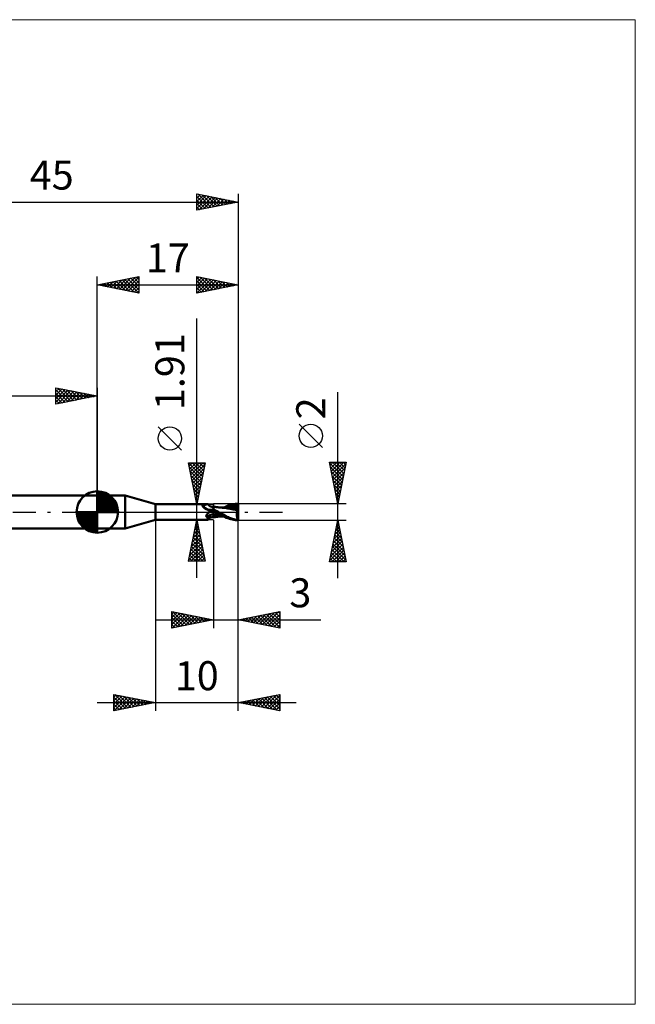
# Model space of a CAD drawing. Units: millimetres. Extents: x -66 to 65, y -59 to 59.
# Drawn here: x -9 to 65, y -59 to 59 of the extents above; entities that cross this region are included whole.
import ezdxf
from ezdxf.enums import TextEntityAlignment as Align

# ---------------------------------------------------------------- set-up
doc = ezdxf.new("R2010")
doc.units = ezdxf.units.MM
doc.header["$LTSCALE"] = 7
doc.linetypes.add('LONGDASH_DASH', pattern=[0.85, 0.4, -0.2, 0.05, -0.2])
for name, color, linetype in [('1', 4, 'CONTINUOUS'), ('2', 7, 'CONTINUOUS'), ('4', 2, 'LONGDASH_DASH'), ('CUT', 1, 'CONTINUOUS'), ('INFTOTAL', 9, 'CONTINUOUS'), ('NOCUT', 7, 'CONTINUOUS'), ('SK1', 4, 'CONTINUOUS'), ('SK2', 7, 'CONTINUOUS'), ('SK4', 2, 'LONGDASH_DASH')]:
    doc.layers.add(name, color=color, linetype=linetype)
doc.styles.get("Standard").update_dxf_attribs({"font": 'Monospac821 BT'})

msp = doc.modelspace()

# ---------------------------------------------------------------- linework, layer by layer
at = {"layer": '1', "color": 4, "linetype": 'CONTINUOUS', "lineweight": 50}
for p, q in [((0, 2), (3.36, 2)), ((0, -2), (0, 2)), ((7, 0.95), (3.36, 2)), ((3.36, -2), (3.36, 2)), ((7, 0.95), (13.31, 0.95)), ((7, -0.95), (7, 0.95)), ((12.69, 0.76), (12.7, 0.76)), ((12.69, 0.75), (12.69, 0.76)), ((12.69, 0.75), (12.69, 0.75)), ((12.69, 0.74), (12.69, 0.75)), ((12.69, 0.74), (12.69, 0.74)), ((12.69, 0.73), (12.69, 0.74)), ((12.69, 0.73), (12.69, 0.73)), ((12.69, 0.72), (12.69, 0.73)), ((12.69, 0.72), (12.69, 0.72)), ((12.69, 0.71), (12.69, 0.72)), ((12.69, 0.7), (12.69, 0.71)), ((12.7, 0.7), (12.69, 0.7)), ((12.7, 0.77), (12.71, 0.78)), ((12.7, 0.77), (12.7, 0.77)), ((12.7, 0.76), (12.7, 0.77)), ((12.7, 0.69), (12.7, 0.7)), ((12.71, 0.68), (12.7, 0.69)), ((12.71, 0.78), (12.72, 0.78)), ((12.71, 0.78), (12.71, 0.78)), ((12.71, 0.68), (12.71, 0.68)), ((12.71, 0.67), (12.71, 0.68)), ((12.72, 0.66), (12.71, 0.67)), ((12.72, 0.79), (12.73, 0.79)), ((12.72, 0.78), (12.72, 0.79)), ((12.72, 0.66), (12.72, 0.66)), ((12.73, 0.65), (12.72, 0.66)), ((12.73, 0.79), (12.74, 0.79)), ((12.73, 0.65), (12.73, 0.65)), ((12.77, 0.61), (12.73, 0.65)), ((12.74, 0.79), (12.75, 0.79)), ((12.74, 0.79), (12.74, 0.79)), ((12.75, 0.79), (12.76, 0.8)), ((12.76, 0.8), (12.77, 0.8)), ((12.77, 0.8), (12.81, 0.81)), ((12.81, 0.58), (12.77, 0.61)), ((12.81, 0.81), (12.85, 0.82)), ((12.85, 0.54), (12.81, 0.58)), ((12.85, 0.82), (12.89, 0.83)), ((12.89, 0.5), (12.85, 0.54)), ((12.89, 0.83), (12.93, 0.84)), ((12.93, 0.47), (12.89, 0.5)), ((12.93, 0.84), (12.97, 0.85)), ((12.98, 0.44), (12.93, 0.47)), ((12.97, 0.85), (13.01, 0.87)), ((13.02, 0.4), (12.98, 0.44)), ((13.01, 0.87), (13.04, 0.88)), ((13.07, 0.37), (13.02, 0.4)), ((13.04, 0.88), (13.08, 0.89)), ((13.12, 0.34), (13.07, 0.37)), ((13.08, 0.89), (13.11, 0.9)), ((13.11, 0.9), (13.14, 0.91)), ((13.17, 0.31), (13.12, 0.34)), ((13.14, 0.91), (13.17, 0.92)), ((13.17, 0.92), (13.2, 0.93)), ((13.22, 0.29), (13.17, 0.31)), ((13.2, 0.93), (13.23, 0.94)), ((13.28, 0.26), (13.22, 0.29)), ((13.23, 0.94), (13.25, 0.95)), ((13.25, 0.95), (13.27, 0.95)), ((13.27, 0.95), (13.29, 0.95)), ((13.33, 0.24), (13.28, 0.26)), ((13.29, 0.95), (13.31, 0.95)), ((13.32, 0.95), (13.31, 0.95)), ((13.33, 0.95), (13.32, 0.95)), ((13.34, 0.95), (13.33, 0.95)), ((13.39, 0.22), (13.33, 0.24)), ((13.35, 0.95), (13.34, 0.95)), ((13.35, 0.94), (13.35, 0.95)), ((13.36, 0.94), (13.35, 0.94)), ((13.39, 0.89), (13.36, 0.94)), ((13.42, 0.85), (13.39, 0.89)), ((13.44, 0.2), (13.39, 0.22)), ((13.46, 0.81), (13.42, 0.85)), ((13.47, 0.19), (13.44, 0.2)), ((13.5, 0.77), (13.46, 0.81)), ((13.51, 0.18), (13.47, 0.19)), ((13.54, 0.74), (13.5, 0.77)), ((13.54, 0.18), (13.51, 0.18)), ((13.58, 0.71), (13.54, 0.74)), ((13.57, 0.18), (13.54, 0.18)), ((13.55, -0.01), (13.58, 0)), ((13.6, 0.17), (13.57, 0.18)), ((13.63, 0.69), (13.58, 0.71)), ((13.58, 0), (13.59, 0)), ((13.58, 0), (13.58, 0)), ((13.58, 0), (13.58, 0)), ((13.58, 0), (13.58, 0)), ((13.58, 0), (13.58, 0)), ((13.59, 0), (13.64, 0.03)), ((13.59, 0), (13.59, 0)), ((13.6, 0.17), (13.63, 0.17)), ((13.67, 0.67), (13.63, 0.69)), ((13.63, 0.17), (13.66, 0.18)), ((13.64, 0.03), (13.7, 0.06)), ((13.66, 0.18), (13.68, 0.18)), ((13.72, 0.66), (13.67, 0.67)), ((13.68, 0.18), (13.71, 0.18)), ((13.7, 0.06), (13.76, 0.08)), ((13.71, 0.18), (13.73, 0.19)), ((13.75, 0.65), (13.72, 0.66)), ((13.73, 0.19), (13.76, 0.19)), ((13.79, 0.64), (13.75, 0.65)), ((13.76, 0.19), (13.78, 0.2)), ((13.76, 0.08), (13.82, 0.1)), ((13.78, 0.2), (13.8, 0.21)), ((13.81, 0.64), (13.79, 0.64)), ((13.8, 0.21), (13.82, 0.22)), ((13.86, 0.63), (13.81, 0.64)), ((13.82, 0.22), (13.84, 0.23)), ((13.82, 0.1), (13.88, 0.12)), ((13.84, 0.23), (13.85, 0.24)), ((13.85, 0.24), (13.87, 0.25)), ((13.86, 0.63), (13.91, 0.64)), ((13.87, 0.25), (13.88, 0.26)), ((13.88, 0.26), (13.89, 0.27)), ((13.88, 0.12), (13.94, 0.14)), ((13.89, 0.27), (13.9, 0.28)), ((13.9, 0.28), (13.91, 0.29)), ((13.91, 0.64), (13.95, 0.64)), ((13.91, 0.29), (13.93, 0.31)), ((13.93, 0.31), (13.94, 0.33)), ((13.94, 0.33), (13.95, 0.34)), ((13.94, 0.14), (14, 0.15)), ((13.95, 0.64), (14, 0.65)), ((13.95, 0.34), (13.96, 0.36)), ((13.96, 0.36), (13.98, 0.38)), ((13.98, 0.38), (13.99, 0.4)), ((13.99, 0.4), (14, 0.41)), ((14, -0.65), (14, 0.65)), ((14, 0.64), (14, 0.64)), ((14, 0.64), (14, 0.64)), ((14, 0.64), (14, 0.64)), ((14, 0.64), (14, 0.64)), ((14, 0.64), (14, 0.64)), ((14, 0.64), (14, 0.64)), ((14.05, 0.64), (14, 0.64)), ((14, 0.64), (14, 0.64)), ((14, 0.64), (14, 0.64)), ((14, 0.63), (14, 0.64)), ((14, 0.63), (14, 0.64)), ((14, 0.62), (14, 0.63)), ((14, 0.62), (14, 0.63)), ((14, 0.6), (14, 0.62)), ((14, 0.6), (14, 0.62)), ((14, 0.57), (14, 0.6)), ((14, 0.57), (14, 0.6)), ((14, 0.53), (14, 0.57)), ((14, 0.53), (14, 0.57)), ((14, 0.5), (14, 0.53)), ((14, 0.5), (14, 0.53)), ((14, 0.45), (14, 0.5)), ((14, 0.45), (14, 0.5)), ((14, 0.4), (14, 0.45)), ((14, 0.4), (14, 0.45)), ((14, 0.35), (14, 0.4)), ((14, 0.35), (14, 0.4)), ((14.09, 0.29), (14, 0.34)), ((14, 0.14), (14, 0.15)), ((14, 0.14), (14, 0.15)), ((14.04, 0.13), (14, 0.15)), ((14, 0.13), (14, 0.14)), ((14, 0.14), (14, 0.14)), ((14, 0.13), (14, 0.14)), ((14, 0.14), (14, 0.14)), ((14, 0.14), (14, 0.14)), ((14, 0.14), (14, 0.14)), ((14, 0.13), (14, 0.13)), ((14, 0.12), (14, 0.13)), ((14, 0.13), (14, 0.13)), ((14, 0.12), (14, 0.13)), ((14, 0.11), (14, 0.12)), ((14, 0.11), (14, 0.12)), ((14, 0.12), (14, 0.12)), ((14, 0.12), (14, 0.12)), ((14, 0.12), (14, 0.12)), ((14, 0.12), (14, 0.12)), ((14, 0.12), (14, 0.12)), ((14, 0.12), (14, 0.12)), ((14, 0.12), (14, 0.12)), ((14, 0.12), (14, 0.12)), ((14, 0.12), (14, 0.12)), ((14, 0.12), (14, 0.12)), ((14, 0.12), (14, 0.12)), ((14, 0.12), (14, 0.12)), ((14, 0.12), (14, 0.12)), ((14, 0.12), (14, 0.12)), ((14, 0.12), (14, 0.12)), ((14, 0.12), (14, 0.12)), ((14, 0.12), (14, 0.12)), ((14, 0.12), (14, 0.12)), ((14, 0.12), (14, 0.12)), ((14, 0.12), (14, 0.12)), ((14, 0.12), (14, 0.12)), ((14, 0.12), (14, 0.12)), ((14, 0.12), (14, 0.12)), ((14, 0.12), (14, 0.12)), ((14, 0.12), (14, 0.12)), ((14, 0.12), (14, 0.12)), ((14, 0.12), (14, 0.12)), ((14, 0.12), (14, 0.12)), ((14, 0.12), (14, 0.12)), ((14, 0.12), (14, 0.12)), ((14, 0.12), (14, 0.12)), ((14, 0.12), (14, 0.12)), ((14, 0.12), (14, 0.12)), ((14, 0.12), (14, 0.12)), ((14, 0.12), (14, 0.12)), ((14, 0.12), (14, 0.12)), ((14, 0.12), (14, 0.12)), ((14, 0.12), (14, 0.12)), ((14, 0.12), (14, 0.12)), ((14, 0.12), (14, 0.12)), ((14, 0.12), (14, 0.12)), ((14, 0.12), (14, 0.12)), ((14, 0.12), (14, 0.12)), ((14, 0.12), (14, 0.12)), ((14, 0.12), (14, 0.12)), ((14, 0.12), (14, 0.12)), ((14, 0.12), (14, 0.12)), ((14, 0.12), (14, 0.12)), ((14, 0.12), (14, 0.12)), ((14, 0.12), (14, 0.12)), ((14, 0.12), (14, 0.12)), ((14, 0.12), (14, 0.12)), ((14, 0.12), (14, 0.12)), ((14, 0.1), (14, 0.11)), ((14, 0.1), (14, 0.11)), ((14, 0.09), (14, 0.1)), ((14, 0.09), (14, 0.1)), ((14, 0.08), (14, 0.09)), ((14, 0.08), (14, 0.09)), ((14, 0.07), (14, 0.08)), ((14, 0.07), (14, 0.08)), ((14, 0.06), (14, 0.07)), ((14, 0.06), (14, 0.07)), ((14, 0.05), (14, 0.06)), ((14, 0.05), (14, 0.06)), ((14, 0.03), (14, 0.05)), ((14, 0.03), (14, 0.05)), ((14, 0.02), (14, 0.03)), ((14, 0.02), (14, 0.03)), ((14, 0), (14, 0.02)), ((14, 0), (14, 0.02)), ((14, -0.02), (14, 0)), ((14, -0.02), (14, 0)), ((14.07, 0.11), (14.04, 0.13)), ((14.09, 0.63), (14.05, 0.64)), ((14.11, 0.08), (14.07, 0.11)), ((14.13, 0.62), (14.09, 0.63)), ((14.17, 0.24), (14.09, 0.29)), ((14.15, 0.06), (14.11, 0.08)), ((14.18, 0.62), (14.13, 0.62)), ((14.18, 0.04), (14.15, 0.06)), ((14.26, 0.2), (14.17, 0.24)), ((14.25, 0.61), (14.18, 0.62)), ((14.22, 0.02), (14.18, 0.04)), ((14.26, 0), (14.22, 0.02)), ((14.29, 0.6), (14.25, 0.61)), ((14.35, 0.15), (14.26, 0.2)), ((14.26, 0), (14.26, 0)), ((14.34, 0.59), (14.29, 0.6)), ((14.38, 0.59), (14.34, 0.59)), ((14.44, 0.1), (14.35, 0.15)), ((14.42, 0.58), (14.38, 0.59)), ((14.5, 0.58), (14.42, 0.58)), ((14.53, 0.05), (14.44, 0.1)), ((14.54, 0.57), (14.5, 0.58)), ((14.62, 0), (14.53, 0.05)), ((14.59, 0.57), (14.54, 0.57)), ((14.63, 0.56), (14.59, 0.57)), ((14.91, -0.16), (14.62, 0)), ((14.68, 0.56), (14.63, 0.56)), ((14.74, 0.55), (14.68, 0.56)), ((14.79, 0.55), (14.74, 0.55)), ((14.84, 0.54), (14.79, 0.55)), ((14.88, 0.54), (14.84, 0.54)), ((14.93, 0.53), (14.88, 0.54)), ((14.99, 0.53), (14.93, 0.53)), ((15.04, 0.53), (14.99, 0.53)), ((15.08, 0.52), (15.04, 0.53)), ((15.13, 0.53), (15.04, 0.53)), ((15.13, 0.52), (15.08, 0.52)), ((15.22, 0.53), (15.13, 0.53)), ((15.18, 0.52), (15.13, 0.52)), ((15.39, 0.5), (15.18, 0.52)), ((15.27, 0.53), (15.22, 0.53)), ((15.26, 0.53), (15.45, 0.62)), ((15.27, 0.53), (15.31, 0.53)), ((15.31, 0.53), (15.39, 0.53)), ((15.39, 0.53), (15.47, 0.53)), ((15.57, 0.48), (15.39, 0.5)), ((15.45, 0.62), (15.62, 0.7)), ((15.47, 0.53), (15.52, 0.53)), ((15.49, 0.53), (15.67, 0.6)), ((15.52, 0.53), (15.56, 0.53)), ((15.56, 0.53), (15.64, 0.53)), ((15.76, 0.44), (15.57, 0.48)), ((15.62, 0.7), (15.79, 0.77)), ((15.64, 0.53), (15.71, 0.53)), ((15.67, 0.6), (15.85, 0.66)), ((15.77, 0.53), (15.71, 0.53)), ((16.03, 0.39), (15.76, 0.44)), ((15.82, 0.53), (15.77, 0.53)), ((15.79, 0.77), (15.96, 0.83)), ((15.95, 0.52), (15.82, 0.53)), ((15.85, 0.66), (16.04, 0.71)), ((16.07, 0.52), (15.95, 0.52)), ((15.96, 0.83), (16.14, 0.88)), ((16.38, 0.32), (16.03, 0.39)), ((16.04, 0.71), (16.22, 0.75)), ((16.2, 0.51), (16.07, 0.52)), ((16.14, 0.88), (16.31, 0.92)), ((16.33, 0.5), (16.2, 0.51)), ((16.22, 0.75), (16.4, 0.78)), ((16.31, 0.92), (16.48, 0.96)), ((16.45, 0.49), (16.33, 0.5)), ((16.89, 0.21), (16.38, 0.32)), ((16.4, 0.78), (16.58, 0.8)), ((16.58, 0.48), (16.45, 0.49)), ((16.48, 0.96), (16.66, 0.98)), ((16.57, 0.84), (16.56, 0.85)), ((16.79, 0.42), (16.56, 0.85)), ((16.59, 0.84), (16.56, 0.85)), ((16.57, 0.83), (16.57, 0.84)), ((16.57, 0.83), (16.57, 0.83)), ((16.57, 0.82), (16.57, 0.83)), ((16.58, 0.81), (16.57, 0.82)), ((16.57, 0.46), (16.58, 0.47)), ((16.57, 0.46), (16.57, 0.46)), ((16.57, 0.45), (16.57, 0.46)), ((16.57, 0.44), (16.57, 0.45)), ((16.57, 0.43), (16.57, 0.44)), ((16.57, 0.42), (16.57, 0.43)), ((16.62, 0.42), (16.57, 0.42)), ((16.58, 0.81), (16.58, 0.81)), ((16.58, 0.8), (16.58, 0.81)), ((16.59, 0.78), (16.58, 0.8)), ((16.58, 0.48), (16.58, 0.48)), ((16.58, 0.48), (16.58, 0.48)), ((16.58, 0.48), (16.58, 0.48)), ((16.58, 0.48), (16.58, 0.48)), ((16.58, 0.48), (16.58, 0.48)), ((16.58, 0.48), (16.58, 0.48)), ((16.59, 0.48), (16.58, 0.48)), ((16.58, 0.47), (16.58, 0.48)), ((16.62, 0.84), (16.59, 0.84)), ((16.6, 0.75), (16.59, 0.78)), ((16.59, 0.48), (16.6, 0.48)), ((16.61, 0.73), (16.6, 0.75)), ((16.6, 0.48), (16.61, 0.48)), ((16.62, 0.71), (16.61, 0.73)), ((16.61, 0.48), (16.62, 0.49)), ((16.64, 0.84), (16.62, 0.84)), ((16.62, 0.69), (16.62, 0.71)), ((16.63, 0.67), (16.62, 0.69)), ((16.62, 0.49), (16.63, 0.5)), ((16.67, 0.42), (16.62, 0.42)), ((16.63, 0.64), (16.63, 0.67)), ((16.64, 0.63), (16.63, 0.64)), ((16.63, 0.5), (16.64, 0.52)), ((16.63, 0.5), (16.63, 0.5)), ((16.67, 0.83), (16.64, 0.84)), ((16.64, 0.61), (16.64, 0.63)), ((16.64, 0.59), (16.64, 0.61)), ((16.65, 0.57), (16.64, 0.59)), ((16.64, 0.54), (16.65, 0.56)), ((16.64, 0.53), (16.64, 0.54)), ((16.64, 0.52), (16.64, 0.53)), ((16.65, 0.56), (16.65, 0.57)), ((16.66, 0.98), (16.83, 0.99)), ((16.7, 0.83), (16.67, 0.83)), ((16.72, 0.42), (16.67, 0.42)), ((16.73, 0.82), (16.7, 0.83)), ((16.77, 0.42), (16.72, 0.42)), ((16.75, 0.82), (16.73, 0.82)), ((16.79, 0.81), (16.75, 0.82)), ((16.75, 0.82), (16.79, 0.82)), ((16.83, 0.42), (16.77, 0.42)), ((16.79, 0.82), (16.83, 0.82)), ((16.82, 0.8), (16.79, 0.81)), ((16.86, 0.78), (16.82, 0.8)), ((16.83, 0.99), (17, 1)), ((16.83, 0.82), (16.88, 0.82)), ((16.88, 0.42), (16.83, 0.42)), ((16.85, 0), (16.86, 0.03)), ((16.89, 0.77), (16.86, 0.78)), ((16.86, 0.07), (16.87, 0.1)), ((16.86, 0.03), (16.86, 0.07)), ((16.87, 0.14), (16.88, 0.17)), ((16.87, 0.1), (16.87, 0.14)), ((16.88, 0.82), (16.92, 0.82)), ((16.94, 0.41), (16.88, 0.42)), ((16.88, 0.17), (16.89, 0.21)), ((16.93, 0.76), (16.89, 0.77)), ((16.89, 0.25), (16.9, 0.27)), ((16.89, 0.23), (16.89, 0.25)), ((16.89, 0.21), (16.89, 0.23)), ((16.9, 0.29), (16.91, 0.31)), ((16.9, 0.27), (16.9, 0.29)), ((16.91, 0.33), (16.92, 0.35)), ((16.91, 0.31), (16.91, 0.33)), ((16.92, 0.82), (16.96, 0.82)), ((16.92, 0.37), (16.93, 0.38)), ((16.92, 0.35), (16.92, 0.37)), ((16.96, 0.75), (16.93, 0.76)), ((16.93, 0.4), (16.94, 0.41)), ((16.93, 0.38), (16.93, 0.4)), ((17, 0.18), (16.94, 0.41)), ((16.96, 0.82), (17, 0.83)), ((17, 0.74), (16.96, 0.75)), ((17, 0.18), (17, 1)), ((17, -0.99), (17, 0.18)), ((3.36, -2), (7, -0.95)), ((7, -0.95), (13.31, -0.95)), ((13.15, -0.47), (13.16, -0.45)), ((13.15, -0.49), (13.15, -0.47)), ((13.15, -0.51), (13.15, -0.49)), ((13.16, -0.52), (13.15, -0.51)), ((13.16, -0.42), (13.17, -0.4)), ((13.16, -0.44), (13.16, -0.42)), ((13.16, -0.45), (13.16, -0.44)), ((13.16, -0.54), (13.16, -0.52)), ((13.16, -0.55), (13.16, -0.54)), ((13.17, -0.57), (13.16, -0.55)), ((13.17, -0.4), (13.18, -0.39)), ((13.18, -0.58), (13.17, -0.57)), ((13.18, -0.37), (13.19, -0.35)), ((13.18, -0.39), (13.18, -0.37)), ((13.19, -0.59), (13.18, -0.58)), ((13.19, -0.35), (13.2, -0.34)), ((13.2, -0.61), (13.19, -0.59)), ((13.2, -0.34), (13.21, -0.32)), ((13.21, -0.62), (13.2, -0.61)), ((13.21, -0.32), (13.22, -0.3)), ((13.23, -0.63), (13.21, -0.62)), ((13.22, -0.3), (13.23, -0.29)), ((13.23, -0.29), (13.25, -0.27)), ((13.24, -0.64), (13.23, -0.63)), ((13.26, -0.65), (13.24, -0.64)), ((13.25, -0.27), (13.26, -0.25)), ((13.26, -0.25), (13.27, -0.23)), ((13.27, -0.66), (13.26, -0.65)), ((13.27, -0.23), (13.29, -0.22)), ((13.29, -0.69), (13.27, -0.66)), ((13.29, -0.22), (13.31, -0.2)), ((13.3, -0.72), (13.29, -0.69)), ((13.32, -0.75), (13.3, -0.72)), ((13.31, -0.2), (13.32, -0.18)), ((13.31, -0.95), (13.32, -0.95)), ((13.32, -0.18), (13.34, -0.17)), ((13.33, -0.78), (13.32, -0.75)), ((13.32, -0.95), (13.33, -0.95)), ((13.34, -0.81), (13.33, -0.78)), ((13.33, -0.95), (13.34, -0.95)), ((13.34, -0.17), (13.36, -0.15)), ((13.35, -0.83), (13.34, -0.81)), ((13.34, -0.95), (13.35, -0.95)), ((13.36, -0.86), (13.35, -0.83)), ((13.35, -0.95), (13.35, -0.94)), ((13.35, -0.94), (13.36, -0.94)), ((13.36, -0.15), (13.38, -0.13)), ((13.36, -0.88), (13.36, -0.86)), ((13.36, -0.9), (13.36, -0.88)), ((13.36, -0.94), (13.39, -0.89)), ((13.36, -0.91), (13.36, -0.9)), ((13.36, -0.92), (13.36, -0.91)), ((13.36, -0.94), (13.36, -0.92)), ((13.38, -0.13), (13.4, -0.12)), ((13.39, -0.89), (13.42, -0.85)), ((13.4, -0.12), (13.42, -0.1)), ((13.42, -0.1), (13.44, -0.09)), ((13.42, -0.85), (13.46, -0.81)), ((13.44, -0.09), (13.46, -0.07)), ((13.46, -0.07), (13.48, -0.06)), ((13.46, -0.81), (13.5, -0.77)), ((13.48, -0.06), (13.51, -0.04)), ((13.5, -0.77), (13.54, -0.74)), ((13.51, -0.04), (13.53, -0.03)), ((13.53, -0.03), (13.55, -0.01)), ((13.54, -0.74), (13.58, -0.71)), ((13.58, -0.71), (13.63, -0.69)), ((13.63, -0.69), (13.67, -0.67)), ((13.67, -0.67), (13.72, -0.66)), ((13.72, -0.66), (13.75, -0.65)), ((13.75, -0.65), (13.79, -0.64)), ((13.79, -0.64), (13.81, -0.64)), ((13.81, -0.64), (13.86, -0.63)), ((13.91, -0.64), (13.86, -0.63)), ((13.95, -0.64), (13.91, -0.64)), ((14, -0.65), (13.95, -0.64)), ((14, -0.04), (14, -0.02)), ((14, -0.04), (14, -0.02)), ((14, -0.06), (14, -0.04)), ((14, -0.06), (14, -0.04)), ((14, -0.09), (14, -0.06)), ((14, -0.09), (14, -0.06)), ((14, -0.11), (14, -0.09)), ((14, -0.11), (14, -0.09)), ((14, -0.13), (14, -0.11)), ((14, -0.13), (14, -0.11)), ((14, -0.16), (14, -0.13)), ((14, -0.16), (14, -0.13)), ((14, -0.19), (14, -0.16)), ((14, -0.19), (14, -0.16)), ((14, -0.21), (14, -0.19)), ((14, -0.21), (14, -0.19)), ((14, -0.24), (14, -0.21)), ((14, -0.24), (14, -0.21)), ((14, -0.27), (14, -0.24)), ((14, -0.27), (14, -0.24)), ((14, -0.27), (14, -0.27)), ((14, -0.27), (14, -0.27)), ((14, -0.27), (14, -0.27)), ((14, -0.27), (14, -0.27)), ((14, -0.27), (14, -0.27)), ((14, -0.27), (14, -0.27)), ((14, -0.27), (14, -0.27)), ((14, -0.27), (14, -0.27)), ((14, -0.27), (14, -0.27)), ((14, -0.27), (14, -0.27)), ((14, -0.27), (14, -0.27)), ((14, -0.27), (14, -0.27)), ((14, -0.27), (14, -0.27)), ((14, -0.27), (14, -0.27)), ((14, -0.27), (14, -0.27)), ((14, -0.27), (14, -0.27)), ((14, -0.27), (14, -0.27)), ((14, -0.27), (14, -0.27)), ((14, -0.27), (14, -0.27)), ((14, -0.27), (14, -0.27)), ((14, -0.27), (14, -0.27)), ((14, -0.27), (14, -0.27)), ((14, -0.27), (14, -0.27)), ((14, -0.27), (14, -0.27)), ((14, -0.27), (14, -0.27)), ((14, -0.27), (14, -0.27)), ((14, -0.27), (14, -0.27)), ((14, -0.27), (14, -0.27)), ((14, -0.27), (14, -0.27)), ((14, -0.27), (14, -0.27)), ((14.2, -0.32), (14, -0.27)), ((14, -0.27), (14, -0.27)), ((14, -0.29), (14, -0.27)), ((14, -0.29), (14, -0.27)), ((14, -0.32), (14, -0.29)), ((14, -0.32), (14, -0.29)), ((14, -0.34), (14, -0.32)), ((14, -0.34), (14, -0.32)), ((14, -0.36), (14, -0.34)), ((14, -0.36), (14, -0.34)), ((14, -0.38), (14, -0.36)), ((14, -0.38), (14, -0.36)), ((14, -0.4), (14, -0.38)), ((14, -0.4), (14, -0.38)), ((14, -0.42), (14, -0.4)), ((14, -0.42), (14, -0.4)), ((14, -0.44), (14, -0.42)), ((14, -0.44), (14, -0.42)), ((14, -0.45), (14, -0.44)), ((14, -0.45), (14, -0.44)), ((14, -0.47), (14, -0.45)), ((14, -0.47), (14, -0.45)), ((14, -0.48), (14, -0.47)), ((14, -0.48), (14, -0.48)), ((14, -0.48), (14, -0.48)), ((14, -0.48), (14, -0.48)), ((14.19, -0.5), (14, -0.48)), ((14, -0.5), (14, -0.48)), ((14, -0.51), (14, -0.48)), ((14, -0.53), (14, -0.5)), ((14, -0.53), (14, -0.51)), ((14, -0.55), (14, -0.53)), ((14, -0.55), (14, -0.53)), ((14, -0.57), (14, -0.55)), ((14, -0.57), (14, -0.55)), ((14, -0.58), (14, -0.57)), ((14, -0.58), (14, -0.57)), ((14, -0.6), (14, -0.58)), ((14, -0.6), (14, -0.58)), ((14, -0.61), (14, -0.6)), ((14, -0.61), (14, -0.6)), ((14, -0.62), (14, -0.61)), ((14, -0.62), (14, -0.61)), ((14, -0.63), (14, -0.62)), ((14, -0.63), (14, -0.62)), ((14, -0.64), (14.09, -0.63)), ((14, -0.64), (14, -0.63)), ((14, -0.64), (14, -0.63)), ((14, -0.64), (14, -0.64)), ((14, -0.64), (14, -0.64)), ((14, -0.64), (14, -0.64)), ((14, -0.64), (14, -0.64)), ((14, -0.64), (14, -0.64)), ((14, -0.64), (14, -0.64)), ((14, -0.64), (14, -0.64)), ((14, -0.64), (14, -0.64)), ((14, -0.64), (14, -0.64)), ((14, -0.64), (14, -0.64)), ((14.09, -0.63), (14.18, -0.62)), ((14.18, -0.62), (14.25, -0.61)), ((14.36, -0.52), (14.19, -0.5)), ((14.4, -0.36), (14.2, -0.32)), ((14.25, -0.61), (14.29, -0.6)), ((14.26, 0), (14.26, 0)), ((14.27, 0), (14.26, 0)), ((14.26, 0), (14.26, 0)), ((14.27, -0.01), (14.27, 0)), ((14.27, -0.01), (14.27, -0.01)), ((14.5, -0.13), (14.27, -0.01)), ((14.29, -0.6), (14.34, -0.59)), ((14.34, -0.59), (14.38, -0.59)), ((14.52, -0.52), (14.36, -0.52)), ((14.38, -0.59), (14.43, -0.58)), ((14.59, -0.4), (14.4, -0.36)), ((14.43, -0.58), (14.5, -0.57)), ((14.73, -0.25), (14.5, -0.13)), ((14.5, -0.57), (14.55, -0.57)), ((14.65, -0.53), (14.52, -0.52)), ((14.55, -0.57), (14.59, -0.56)), ((14.79, -0.43), (14.59, -0.4)), ((14.59, -0.56), (14.64, -0.56)), ((14.64, -0.56), (14.69, -0.55)), ((14.76, -0.53), (14.65, -0.53)), ((14.69, -0.55), (14.75, -0.55)), ((14.96, -0.38), (14.73, -0.25)), ((14.75, -0.55), (14.8, -0.54)), ((14.84, -0.53), (14.76, -0.53)), ((14.98, -0.46), (14.79, -0.43)), ((14.8, -0.54), (14.85, -0.54)), ((14.84, -0.53), (14.91, -0.53)), ((14.85, -0.54), (14.9, -0.54)), ((14.9, -0.54), (14.95, -0.53)), ((15.19, -0.31), (14.91, -0.16)), ((14.91, -0.53), (14.98, -0.53)), ((14.95, -0.53), (15, -0.53)), ((15.19, -0.49), (14.96, -0.38)), ((15.18, -0.49), (14.98, -0.46)), ((14.98, -0.53), (15.05, -0.53)), ((15, -0.53), (15.05, -0.53)), ((15.05, -0.53), (15.13, -0.53)), ((15.13, -0.53), (15.22, -0.53)), ((15.4, -0.43), (15.19, -0.31)), ((15.4, -0.6), (15.19, -0.49)), ((15.22, -0.53), (15.27, -0.53)), ((15.56, -0.52), (15.4, -0.43)), ((15.58, -0.69), (15.4, -0.6)), ((15.68, -0.58), (15.56, -0.52)), ((15.75, -0.76), (15.58, -0.69)), ((15.81, -0.64), (15.68, -0.58)), ((15.93, -0.82), (15.75, -0.76)), ((15.93, -0.69), (15.81, -0.64)), ((16.06, -0.75), (15.93, -0.69)), ((16.11, -0.88), (15.93, -0.82)), ((16.19, -0.79), (16.06, -0.75)), ((16.29, -0.92), (16.11, -0.88)), ((16.32, -0.83), (16.19, -0.79)), ((16.47, -0.95), (16.29, -0.92)), ((16.45, -0.87), (16.32, -0.83)), ((16.58, -0.9), (16.45, -0.87)), ((16.65, -0.98), (16.47, -0.95)), ((16.71, -0.93), (16.58, -0.9)), ((16.82, -0.99), (16.65, -0.98)), ((16.84, -0.95), (16.71, -0.93)), ((17, -1), (16.82, -0.99)), ((16.84, -0.12), (16.85, -0.08)), ((16.84, -0.15), (16.84, -0.12)), ((16.84, -0.19), (16.84, -0.15)), ((16.84, -0.23), (16.84, -0.19)), ((16.84, -0.27), (16.84, -0.23)), ((16.84, -0.31), (16.84, -0.27)), ((16.84, -0.35), (16.84, -0.31)), ((16.84, -0.39), (16.84, -0.35)), ((16.84, -0.43), (16.84, -0.39)), ((16.85, -0.47), (16.84, -0.43)), ((16.97, -0.97), (16.84, -0.95)), ((16.85, -0.04), (16.85, 0)), ((16.85, -0.08), (16.85, -0.04)), ((16.85, -0.5), (16.85, -0.47)), ((16.85, -0.54), (16.85, -0.5)), ((16.86, -0.58), (16.85, -0.54)), ((16.86, -0.61), (16.86, -0.58)), ((16.87, -0.65), (16.86, -0.61)), ((16.87, -0.68), (16.87, -0.65)), ((16.88, -0.71), (16.87, -0.68)), ((16.89, -0.75), (16.88, -0.71)), ((16.9, -0.78), (16.89, -0.75)), ((16.9, -0.81), (16.9, -0.78)), ((16.91, -0.83), (16.9, -0.81)), ((16.92, -0.86), (16.91, -0.83)), ((16.93, -0.89), (16.92, -0.86)), ((16.94, -0.91), (16.93, -0.89)), ((16.95, -0.93), (16.94, -0.91)), ((16.96, -0.95), (16.95, -0.93)), ((16.97, -0.97), (16.96, -0.95)), ((17, -1), (17, -0.99)), ((0, -2), (3.36, -2))]:
    msp.add_line(p, q, dxfattribs=at)
for centre, major_axis, ratio, start_param, end_param in [((13.62, 1.28), (-0.14, 1.02), 0.940975, 1.930641, 3.30456), ((14.17, -1.36), (0.2, 1.49), 0.940975, 0.261445, 0.564503), ((14.06, -1.34), (0.15, 1.08), 0.940975, 0.201041, 1.016599), ((17.04, 0), (0, 1), 0.32492, 2.912967, 3.005022)]:
    msp.add_ellipse(centre, major_axis=major_axis, ratio=ratio, start_param=start_param, end_param=end_param, dxfattribs=at)
at = {"layer": '2', "color": 7, "linetype": 'CONTINUOUS', "lineweight": 25}
for p, q in [((0, 2), (0, 28.4)), ((0, 27.4), (5, 28.4)), ((0, 27.4), (17, 27.4)), ((5, 26.4), (0, 27.4)), ((0.15, 27.43), (0.22, 27.36)), ((0.21, 27.36), (0.31, 27.46)), ((0.5, 27.5), (0.75, 27.25)), ((0.56, 27.29), (0.84, 27.57)), ((0.85, 27.57), (1.28, 27.14)), ((0.91, 27.22), (1.37, 27.67)), ((1.21, 27.64), (1.81, 27.04)), ((1.27, 27.15), (1.9, 27.78)), ((1.56, 27.71), (2.34, 26.93)), ((1.62, 27.08), (2.43, 27.89)), ((1.92, 27.78), (2.87, 26.83)), ((1.97, 27.01), (2.96, 27.99)), ((2.27, 27.85), (3.4, 26.72)), ((2.33, 26.93), (3.49, 28.1)), ((2.62, 27.92), (3.93, 26.61)), ((2.68, 26.86), (4.02, 28.2)), ((2.98, 28), (4.46, 26.51)), ((3.03, 26.79), (4.55, 28.31)), ((3.33, 28.07), (4.99, 26.4)), ((3.39, 26.72), (5, 28.33)), ((3.68, 28.14), (5, 26.82)), ((3.74, 26.65), (5, 27.91)), ((4.04, 28.21), (5, 27.24)), ((4.1, 26.58), (5, 27.49)), ((4.39, 28.28), (5, 27.67)), ((4.74, 28.35), (5, 28.09)), ((5, 28.4), (5, 26.4)), ((12, 26.4), (12, 28.4)), ((12, 28.4), (17, 27.4)), ((12, 28.12), (12.23, 28.35)), ((12, 28.31), (13.59, 26.72)), ((12, 27.7), (12.59, 28.28)), ((12, 27.27), (12.94, 28.21)), ((12, 26.85), (13.29, 28.14)), ((12, 26.42), (13.65, 28.07)), ((12, 27.88), (13.23, 26.65)), ((12, 27.46), (12.88, 26.58)), ((17, 27.4), (12, 26.4)), ((12.41, 28.32), (13.94, 26.79)), ((12.5, 26.5), (14, 28)), ((12.94, 28.21), (14.29, 26.86)), ((13.03, 26.61), (14.35, 27.93)), ((13.47, 28.11), (14.65, 26.93)), ((13.56, 26.71), (14.71, 27.86)), ((14, 28), (15, 27)), ((14.09, 26.82), (15.06, 27.79)), ((14.53, 27.89), (15.36, 27.07)), ((14.62, 26.92), (15.41, 27.72)), ((15.06, 27.79), (15.71, 27.14)), ((15.15, 27.03), (15.77, 27.65)), ((15.59, 27.68), (16.06, 27.21)), ((15.68, 27.14), (16.12, 27.58)), ((16.12, 27.58), (16.42, 27.28)), ((16.21, 27.24), (16.47, 27.51)), ((16.65, 27.47), (16.77, 27.35)), ((16.74, 27.35), (16.83, 27.43)), ((17, 28.4), (17, 1)), ((4.45, 26.51), (5, 27.06)), ((4.8, 26.44), (5, 26.64)), ((12, 27.03), (12.53, 26.51)), ((12, 26.61), (12.17, 26.43)), ((12, -7.95), (12, 23.35)), ((29, -8), (29, 14.47)), ((10.15, 7.48), (7.35, 10.28)), ((27.15, 7.79), (24.35, 10.59)), ((12, 0.95), (11, 5.95)), ((11, 5.95), (13, 5.95)), ((11.01, 5.91), (11.06, 5.95)), ((11.02, 5.95), (12.67, 4.3)), ((11.08, 5.55), (11.48, 5.95)), ((11.15, 5.2), (11.91, 5.95)), ((11.22, 4.85), (12.33, 5.95)), ((11.29, 4.49), (12.75, 5.95)), ((11.44, 5.95), (12.74, 4.65)), ((11.86, 5.95), (12.81, 5.01)), ((13, 5.95), (12, 0.95)), ((12.29, 5.95), (12.88, 5.36)), ((12.71, 5.95), (12.95, 5.72)), ((29, 1), (28, 6)), ((28, 6), (30, 6)), ((28.01, 5.96), (28.04, 6)), ((28.08, 5.61), (28.47, 6)), ((28.15, 5.26), (28.89, 6)), ((28.22, 4.9), (29.31, 6)), ((28.29, 4.55), (29.74, 6)), ((28.37, 6), (29.73, 4.64)), ((28.79, 6), (29.8, 4.99)), ((30, 6), (29, 1)), ((29.21, 6), (29.87, 5.34)), ((29.64, 6), (29.94, 5.7)), ((11.1, 5.44), (12.6, 3.95)), ((11.21, 4.91), (12.53, 3.59)), ((11.36, 4.14), (12.96, 5.73)), ((11.43, 3.79), (12.85, 5.2)), ((28.01, 5.93), (29.66, 4.28)), ((28.12, 5.4), (29.59, 3.93)), ((28.23, 4.87), (29.52, 3.58)), ((28.36, 4.2), (29.96, 5.8)), ((28.43, 3.84), (29.85, 5.27)), ((11.31, 4.38), (12.46, 3.24)), ((11.42, 3.85), (12.39, 2.89)), ((11.5, 3.43), (12.74, 4.67)), ((11.58, 3.08), (12.64, 4.14)), ((11.65, 2.72), (12.53, 3.61)), ((28.33, 4.34), (29.44, 3.22)), ((28.44, 3.81), (29.37, 2.87)), ((28.5, 3.49), (29.75, 4.74)), ((28.57, 3.14), (29.64, 4.2)), ((28.64, 2.78), (29.53, 3.67)), ((11.53, 3.32), (12.32, 2.53)), ((11.63, 2.79), (12.25, 2.18)), ((11.72, 2.37), (12.42, 3.08)), ((11.79, 2.02), (12.32, 2.55)), ((28.55, 3.27), (29.3, 2.52)), ((28.65, 2.74), (29.23, 2.16)), ((28.71, 2.43), (29.43, 3.14)), ((28.78, 2.08), (29.32, 2.61)), ((11.74, 2.26), (12.17, 1.83)), ((11.84, 1.73), (12.1, 1.47)), ((11.86, 1.66), (12.21, 2.02)), ((11.93, 1.31), (12.11, 1.49)), ((11.95, 1.2), (12.03, 1.12)), ((28.76, 2.21), (29.16, 1.81)), ((28.86, 1.72), (29.22, 2.08)), ((28.86, 1.68), (29.09, 1.46)), ((28.93, 1.37), (29.11, 1.55)), ((11, 0.95), (14, 0.95)), ((12, 0.96), (12, 0.96)), ((30, 1), (17, 1)), ((28.97, 1.15), (29.02, 1.1)), ((29, 1.02), (29, 1.02)), ((7, -0.95), (7, -24)), ((14, -0.95), (11, -0.95)), ((11, -5.95), (12, -0.95)), ((11.99, -0.99), (12, -0.98)), ((12, -0.95), (13, -5.95)), ((12, -0.97), (12, -0.97)), ((14, -1), (14, -14)), ((17, -1), (30, -1)), ((17, -14), (17, -1)), ((17, -24), (17, -1)), ((28, -6), (29, -1)), ((28.97, -1.13), (29.02, -1.09)), ((29, -1), (30, -6)), ((11.67, -2.58), (12.22, -2.04)), ((11.78, -2.05), (12.15, -1.69)), ((11.79, -2.03), (12.32, -2.56)), ((11.86, -1.67), (12.22, -2.03)), ((11.89, -1.52), (12.08, -1.33)), ((11.93, -1.32), (12.11, -1.5)), ((28.66, -2.72), (29.23, -2.15)), ((28.76, -2.19), (29.16, -1.79)), ((28.79, -2.06), (29.32, -2.59)), ((28.86, -1.71), (29.21, -2.06)), ((28.87, -1.66), (29.09, -1.44)), ((28.93, -1.35), (29.11, -1.53)), ((11.25, -4.7), (12.5, -3.45)), ((11.36, -4.17), (12.43, -3.1)), ((11.46, -3.64), (12.36, -2.75)), ((11.5, -3.44), (12.75, -4.68)), ((11.57, -3.11), (12.29, -2.39)), ((11.57, -3.09), (12.64, -4.15)), ((11.64, -2.73), (12.53, -3.62)), ((11.71, -2.38), (12.43, -3.09)), ((28.23, -4.84), (29.51, -3.56)), ((28.34, -4.31), (29.44, -3.21)), ((28.44, -3.78), (29.37, -2.85)), ((28.51, -3.47), (29.74, -4.71)), ((28.55, -3.25), (29.3, -2.5)), ((28.58, -3.12), (29.64, -4.18)), ((28.65, -2.77), (29.53, -3.65)), ((28.72, -2.41), (29.42, -3.12)), ((11.04, -5.76), (12.64, -4.16)), ((11.14, -5.23), (12.57, -3.81)), ((11.27, -5.95), (12.71, -4.51)), ((11.29, -4.5), (12.74, -5.95)), ((11.36, -4.15), (12.96, -5.75)), ((11.43, -3.8), (12.85, -5.22)), ((28.02, -5.9), (29.65, -4.27)), ((28.13, -5.37), (29.58, -3.91)), ((28.29, -4.53), (29.76, -6)), ((28.35, -6), (29.72, -4.62)), ((28.36, -4.18), (29.95, -5.77)), ((28.43, -3.83), (29.85, -5.24)), ((11.01, -5.92), (11.05, -5.95)), ((11.08, -5.56), (11.47, -5.95)), ((11.15, -5.21), (11.89, -5.95)), ((11.22, -4.86), (12.32, -5.95)), ((11.69, -5.95), (12.78, -4.87)), ((12.12, -5.95), (12.85, -5.22)), ((12.54, -5.95), (12.92, -5.57)), ((12.97, -5.95), (12.99, -5.93)), ((28.08, -5.6), (28.49, -6)), ((28.15, -5.24), (28.91, -6)), ((28.22, -4.89), (29.33, -6)), ((28.77, -6), (29.79, -4.97)), ((29.19, -6), (29.87, -5.33)), ((29.62, -6), (29.94, -5.68)), ((13, -5.95), (11, -5.95)), ((30, -6), (28, -6)), ((28.01, -5.95), (28.06, -6)), ((7, -13), (26.98, -13)), ((9, -14), (9, -12)), ((9, -12), (14, -13)), ((9, -12.31), (9.26, -12.05)), ((9, -12.74), (9.62, -12.12)), ((9, -13.16), (9.97, -12.19)), ((9, -13.59), (10.32, -12.26)), ((9, -12.32), (10.4, -13.72)), ((9, -12.74), (10.05, -13.79)), ((14, -13), (9, -14)), ((9.01, -14), (10.68, -12.34)), ((9.13, -12.03), (10.76, -13.65)), ((9.55, -13.89), (11.03, -12.41)), ((9.67, -12.13), (11.11, -13.58)), ((10.08, -13.78), (11.38, -12.48)), ((10.2, -12.24), (11.46, -13.51)), ((10.61, -13.68), (11.74, -12.55)), ((10.73, -12.35), (11.82, -13.44)), ((11.14, -13.57), (12.09, -12.62)), ((11.26, -12.45), (12.17, -13.37)), ((11.67, -13.47), (12.44, -12.69)), ((11.79, -12.56), (12.52, -13.3)), ((12.2, -13.36), (12.8, -12.76)), ((12.32, -12.66), (12.88, -13.22)), ((12.73, -13.25), (13.15, -12.83)), ((12.85, -12.77), (13.23, -13.15)), ((13.26, -13.15), (13.51, -12.9)), ((13.38, -12.88), (13.58, -13.08)), ((13.79, -13.04), (13.86, -12.97)), ((13.91, -12.98), (13.94, -13.01)), ((17, -13), (22, -12)), ((22, -14), (17, -13)), ((17.09, -13.02), (17.13, -12.97)), ((17.2, -12.96), (17.3, -13.06)), ((17.44, -13.09), (17.66, -12.87)), ((17.56, -12.89), (17.83, -13.17)), ((17.79, -13.16), (18.19, -12.76)), ((17.91, -12.82), (18.36, -13.27)), ((18.15, -13.23), (18.72, -12.66)), ((18.26, -12.75), (18.89, -13.38)), ((18.5, -13.3), (19.25, -12.55)), ((18.62, -12.68), (19.42, -13.48)), ((18.85, -13.37), (19.78, -12.44)), ((18.97, -12.61), (19.95, -13.59)), ((19.21, -13.44), (20.31, -12.34)), ((19.32, -12.54), (20.49, -13.7)), ((19.56, -13.51), (20.84, -12.23)), ((19.68, -12.46), (21.02, -13.8)), ((19.91, -13.58), (21.37, -12.13)), ((20.03, -12.39), (21.55, -13.91)), ((20.27, -13.65), (21.9, -12.02)), ((20.38, -12.32), (22, -13.94)), ((20.62, -13.72), (22, -12.35)), ((20.74, -12.25), (22, -13.51)), ((20.97, -13.79), (22, -12.77)), ((21.09, -12.18), (22, -13.09)), ((21.44, -12.11), (22, -12.67)), ((21.8, -12.04), (22, -12.24)), ((22, -12), (22, -14)), ((9, -13.16), (9.7, -13.86)), ((9, -13.59), (9.34, -13.93)), ((21.33, -13.87), (22, -13.19)), ((21.68, -13.94), (22, -13.62)), ((2, -24), (2, -22)), ((2, -22), (7, -23)), ((2, -22.35), (2.29, -22.06)), ((2, -22.77), (2.64, -22.13)), ((2, -23.19), (2.99, -22.2)), ((2, -23.62), (3.35, -22.27)), ((2, -22.35), (3.38, -23.72)), ((2.05, -23.99), (3.7, -22.34)), ((2.1, -22.02), (3.73, -23.65)), ((2.58, -23.88), (4.06, -22.41)), ((2.63, -22.13), (4.09, -23.58)), ((3.11, -23.78), (4.41, -22.48)), ((3.16, -22.23), (4.44, -23.51)), ((3.64, -23.67), (4.76, -22.55)), ((3.69, -22.34), (4.79, -23.44)), ((4.22, -22.44), (5.15, -23.37)), ((4.75, -22.55), (5.5, -23.3)), ((17, -23), (22, -22)), ((18.7, -23.34), (19.55, -22.49)), ((19.05, -23.41), (20.08, -22.38)), ((19.41, -23.48), (20.61, -22.28)), ((19.44, -22.51), (20.66, -23.73)), ((19.76, -23.55), (21.14, -22.17)), ((19.79, -22.44), (21.19, -23.84)), ((20.12, -23.62), (21.67, -22.07)), ((20.15, -22.37), (21.72, -23.94)), ((20.47, -23.69), (22, -22.16)), ((20.5, -22.3), (22, -23.8)), ((20.85, -22.23), (22, -23.38)), ((21.21, -22.16), (22, -22.95)), ((21.56, -22.09), (22, -22.53)), ((21.91, -22.02), (22, -22.1)), ((22, -22), (22, -24)), ((0, -23), (24, -23)), ((2, -22.77), (3.02, -23.8)), ((7, -23), (2, -24)), ((2, -23.19), (2.67, -23.87)), ((2, -23.62), (2.32, -23.94)), ((4.17, -23.57), (5.12, -22.62)), ((4.7, -23.46), (5.47, -22.69)), ((5.23, -23.35), (5.82, -22.76)), ((5.28, -22.66), (5.85, -23.23)), ((5.76, -23.25), (6.18, -22.84)), ((5.81, -22.76), (6.21, -23.16)), ((6.3, -23.14), (6.53, -22.91)), ((6.34, -22.87), (6.56, -23.09)), ((6.83, -23.03), (6.88, -22.98)), ((6.87, -22.97), (6.91, -23.02)), ((22, -24), (17, -23)), ((17.29, -23.06), (17.43, -22.91)), ((17.32, -22.94), (17.48, -23.1)), ((17.64, -23.13), (17.96, -22.81)), ((17.67, -22.87), (18.01, -23.2)), ((17.99, -23.2), (18.49, -22.7)), ((18.02, -22.8), (18.54, -23.31)), ((18.35, -23.27), (19.02, -22.6)), ((18.38, -22.72), (19.07, -23.41)), ((18.73, -22.65), (19.6, -23.52)), ((19.09, -22.58), (20.13, -23.63)), ((20.82, -23.76), (22, -22.59)), ((21.18, -23.84), (22, -23.01)), ((21.53, -23.91), (22, -23.44)), ((21.88, -23.98), (22, -23.86))]:
    msp.add_line(p, q, dxfattribs=at)
for centre in [(8.75, 8.88), (25.75, 9.19)]:
    msp.add_circle(centre, 1.4, dxfattribs=at)
at = {"layer": '4', "color": 2, "linetype": 'LONGDASH_DASH', "lineweight": 25}
msp.add_line((0, 0), (17, 0), dxfattribs=at)
at = {"layer": 'CUT', "color": 1, "linetype": 'CONTINUOUS', "lineweight": 25}
for p, q in [((17, 1), (14, 1)), ((14, 1), (14, 0.99)), ((14, 0.99), (14.01, 0)), ((14.01, 0), (17, 0)), ((17, 0), (17, 1))]:
    msp.add_line(p, q, dxfattribs=at)
at = {"layer": 'INFTOTAL', "color": 9, "linetype": 'CONTINUOUS', "lineweight": 18}
for p, q in [((64.9, 59.4), (-66, 59.4)), ((64.9, -59.4), (64.9, 59.4)), ((-66, -59.4), (64.9, -59.4))]:
    msp.add_line(p, q, dxfattribs=at)
at = {"layer": 'NOCUT', "color": 7, "linetype": 'CONTINUOUS', "lineweight": 25}
for p, q in [((3.36, 2), (0, 2)), ((0, 2), (0, 0)), ((7, 0.95), (3.36, 2)), ((0, 0), (14.01, 0)), ((14, 0.95), (7, 0.95)), ((14.01, 0), (14, 0.99)), ((14, 0.99), (14, 0.95))]:
    msp.add_line(p, q, dxfattribs=at)
at = {"layer": 'SK1', "color": 4, "linetype": 'CONTINUOUS', "lineweight": 50}
for p, q in [((0, 0), (0, 2.5)), ((0, 2.44), (0.06, 2.5)), ((0, 2.08), (0.39, 2.47)), ((0, 2.44), (2.44, 0)), ((0, 1.73), (0.68, 2.41)), ((0.31, 2.48), (2.48, 0.31)), ((0.76, 2.38), (2.38, 0.76)), ((0, 2), (-27.7, 2)), ((0, 1.37), (0.94, 2.32)), ((0, 1.02), (1.18, 2.2)), ((0, 2.08), (2.08, 0)), ((0, 0.67), (1.4, 2.07)), ((0, 0.31), (1.6, 1.92)), ((0, 1.73), (1.73, 0)), ((0, 1.37), (1.37, 0)), ((0.04, 0), (1.79, 1.75)), ((0.39, 0), (1.95, 1.56)), ((0.75, 0), (2.1, 1.35)), ((1.49, 2.01), (2.01, 1.49)), ((0, 0), (-2.5, 0)), ((-2.5, -0.06), (-2.44, 0)), ((-2.47, -0.39), (-2.08, 0)), ((-2.41, -0.68), (-1.73, 0)), ((-2.32, -0.94), (-1.37, 0)), ((-2.2, -1.18), (-1.02, 0)), ((-2.16, 0), (0, -2.16)), ((-2.07, -1.4), (-0.67, 0)), ((-1.92, -1.6), (-0.31, 0)), ((-1.81, 0), (0, -1.81)), ((-1.45, 0), (0, -1.45)), ((-1.1, 0), (0, -1.1)), ((-0.75, 0), (0, -0.75)), ((-0.39, 0), (0, -0.39)), ((-0.04, 0), (0, -0.04)), ((0, 1.02), (1.02, 0)), ((0, 0.67), (0.67, 0)), ((0, 0.31), (0.31, 0)), ((0, 0), (2.5, 0)), ((0, -2.5), (0, 0)), ((1.1, 0), (2.23, 1.13)), ((1.45, 0), (2.34, 0.88)), ((1.81, 0), (2.42, 0.62)), ((2.16, 0), (2.48, 0.32)), ((-2.5, -0.02), (-0.02, -2.5)), ((-2.47, -0.4), (-0.4, -2.47)), ((-2.34, -0.88), (-0.88, -2.34)), ((-1.75, -1.79), (0, -0.04)), ((-1.56, -1.95), (0, -0.39)), ((-1.35, -2.1), (0, -0.75)), ((-1.13, -2.23), (0, -1.1)), ((-27.7, -2), (0, -2)), ((-0.88, -2.34), (0, -1.45)), ((-0.62, -2.42), (0, -1.81)), ((-0.32, -2.48), (0, -2.16))]:
    msp.add_line(p, q, dxfattribs=at)
for start, end in [(90, 180), (0, 90), (180, 270), (270, 0)]:
    msp.add_arc((0, 0), 2.5, start, end, dxfattribs=at)
at = {"layer": 'SK2', "color": 7, "linetype": 'CONTINUOUS', "lineweight": 25}
for p, q in [((12, 36.4), (12, 38.4)), ((12, 38.4), (17, 37.4)), ((12, 38.3), (12.08, 38.38)), ((12, 37.88), (12.43, 38.31)), ((12, 37.46), (12.79, 38.24)), ((12, 37.03), (13.14, 38.17)), ((12, 36.61), (13.49, 38.1)), ((12, 38.06), (13.39, 36.68)), ((12.11, 38.38), (13.74, 36.75)), ((12.27, 36.45), (13.85, 38.03)), ((12.64, 38.27), (14.09, 36.82)), ((13.17, 38.17), (14.45, 36.89)), ((13.7, 38.06), (14.8, 36.96)), ((17, 38.4), (17, 1)), ((-28, 37.4), (17, 37.4)), ((12, 37.64), (13.03, 36.61)), ((17, 37.4), (12, 36.4)), ((12, 37.21), (12.68, 36.54)), ((12.8, 36.56), (14.2, 37.96)), ((13.33, 36.67), (14.55, 37.89)), ((13.86, 36.77), (14.91, 37.82)), ((14.23, 37.95), (15.15, 37.03)), ((14.39, 36.88), (15.26, 37.75)), ((14.76, 37.85), (15.51, 37.1)), ((14.92, 36.98), (15.62, 37.68)), ((15.29, 37.74), (15.86, 37.17)), ((15.45, 37.09), (15.97, 37.61)), ((15.82, 37.64), (16.21, 37.24)), ((15.98, 37.2), (16.32, 37.54)), ((16.35, 37.53), (16.57, 37.31)), ((16.51, 37.3), (16.68, 37.46)), ((16.88, 37.42), (16.92, 37.38)), ((12, 36.79), (12.33, 36.47)), ((-5, 13), (-5, 15)), ((-5, 15), (0, 14)), ((-5, 14.94), (-4.95, 14.99)), ((-5, 14.52), (-4.6, 14.92)), ((-5, 14.09), (-4.24, 14.85)), ((-5, 13.67), (-3.89, 14.78)), ((-5, 14.76), (-3.53, 13.29)), ((-5, 13.24), (-3.54, 14.71)), ((-5, 14.33), (-3.89, 13.22)), ((-4.77, 14.95), (-3.18, 13.36)), ((-4.77, 13.05), (-3.18, 14.64)), ((-4.24, 14.85), (-2.83, 13.43)), ((-4.24, 13.15), (-2.83, 14.57)), ((-3.71, 14.74), (-2.47, 13.51)), ((-3.71, 13.26), (-2.48, 14.5)), ((-3.18, 14.64), (-2.12, 13.58)), ((-3.18, 13.36), (-2.12, 14.42)), ((-2.65, 14.53), (-1.77, 13.65)), ((-2.65, 13.47), (-1.77, 14.35)), ((-2.12, 14.42), (-1.41, 13.72)), ((-2.12, 13.58), (-1.41, 14.28)), ((-1.59, 14.32), (-1.06, 13.79)), ((0, 15), (0, 2)), ((-28, 14), (0, 14)), ((0, 14), (-5, 13)), ((-5, 13.91), (-4.24, 13.15)), ((-5, 13.49), (-4.6, 13.08)), ((-1.59, 13.68), (-1.06, 14.21)), ((-1.06, 14.21), (-0.71, 13.86)), ((-1.06, 13.79), (-0.71, 14.14)), ((-0.53, 14.11), (-0.35, 13.93)), ((-0.53, 13.89), (-0.35, 14.07)), ((0, 14), (0, 14)), ((-5, 13.06), (-4.95, 13.01))]:
    msp.add_line(p, q, dxfattribs=at)
at = {"layer": 'SK4', "color": 2, "linetype": 'LONGDASH_DASH', "lineweight": 25}
msp.add_line((-34, 0), (23, 0), dxfattribs=at)

# ---------------------------------------------------------------- texts
at = {"layer": '2', "color": 7, "linetype": 'CONTINUOUS', "lineweight": 25}
for s, p in [('17', (8.5, 28.9)), ('3', (24.49, -11.5)), ('10', (12, -21.5))]:
    msp.add_text(s, height=3.5, dxfattribs=at).set_placement(p, align=Align.CENTER)
for s, p in [('1.91', (10.5, 16.93)), ('2', (27.5, 12.51))]:
    msp.add_text(s, height=3.5, rotation=90, dxfattribs=at).set_placement(p, align=Align.CENTER)
at = {"layer": 'SK2', "color": 7, "linetype": 'CONTINUOUS', "lineweight": 25}
msp.add_text('45', height=3.5, dxfattribs=at).set_placement((-5.5, 38.9), align=Align.CENTER)

doc.saveas('drawing.dxf')
